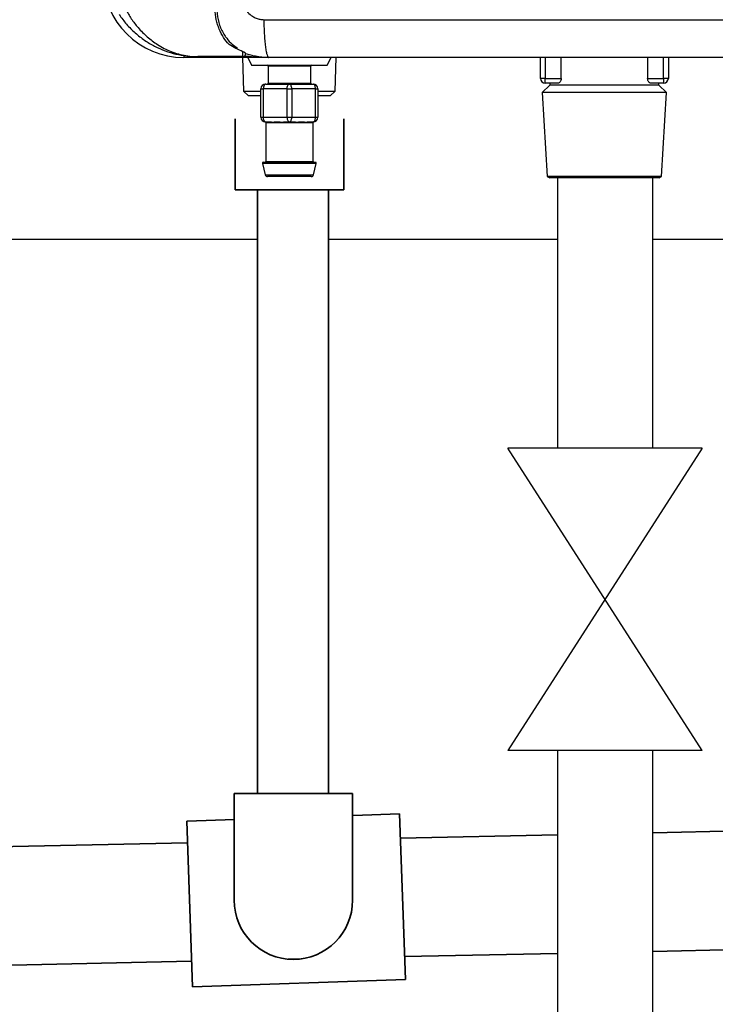
# Model space of a CAD drawing. Units: millimetres. Extents: x -697 to 10076, y -367 to 3416.
# Drawn here: x 1128 to 1275, y 1063 to 1271 of the extents above; entities that cross this region are included whole.
import ezdxf

# ---------------------------------------------------------------- set-up
doc = ezdxf.new("R2010")
doc.units = ezdxf.units.MM
doc.layers.add('Frame', color=80, linetype='Continuous')
doc.layers.add('HD200e', color=10, linetype='Continuous')
doc.layers.add('Outline', color=7, linetype='Continuous', lineweight=35)

msp = doc.modelspace()

# ---------------------------------------------------------------- linework, layer by layer
at = {"color": 8, "linetype": 'Continuous', "lineweight": 25}
for p, q in [((1163.06, 1263.04), (1163.06, 1262.62)), ((1239.33, 1262.62), (1239.33, 1258.23)), ((1264.32, 1258.23), (1264.32, 1262.62)), ((1189.85, 1260.82), (1180.85, 1260.82)), ((1180.85, 1257.23), (1189.85, 1257.23)), ((1180.35, 1240.73), (1190.35, 1240.73)), ((1191.03, 1240.28), (1179.66, 1240.28)), ((1180.26, 1237.91), (1190.44, 1237.91))]:
    msp.add_line(p, q, dxfattribs=at)
at = {"color": 7, "linetype": 'Continuous', "lineweight": 25}
for p, q in [((1181.05, 1262.62), (1163.06, 1262.62)), ((1175.58, 1262.82), (1166.06, 1262.82)), ((1175.47, 1262.62), (1175.69, 1255.56)), ((1176.55, 1262.62), (1177.35, 1261.02)), ((1193.35, 1261.02), (1194.15, 1262.62)), ((1195.01, 1255.56), (1195.23, 1262.62)), ((1238.33, 1258.23), (1238.33, 1262.62)), ((1242.7, 1258.23), (1242.7, 1262.62)), ((1260.94, 1262.62), (1260.94, 1258.23)), ((1265.32, 1262.62), (1265.32, 1258.23)), ((1177.35, 1261.02), (1185.35, 1261.02)), ((1180.85, 1260.82), (1180.85, 1257.23)), ((1185.35, 1261.02), (1193.35, 1261.02)), ((1189.85, 1257.23), (1189.85, 1260.82)), ((1180.35, 1257.03), (1185.35, 1257.03)), ((1185.35, 1257.03), (1190.35, 1257.03)), ((1239.33, 1258.23), (1238.33, 1258.23)), ((1239.33, 1257.23), (1239.33, 1258.23)), ((1239.33, 1258.23), (1242.7, 1258.23)), ((1242.02, 1257.23), (1239.33, 1257.23)), ((1240.33, 1257.23), (1240.33, 1256.84)), ((1260.94, 1258.23), (1264.32, 1258.23)), ((1264.32, 1257.23), (1261.63, 1257.23)), ((1263.32, 1256.84), (1263.32, 1257.23)), ((1264.32, 1258.23), (1264.32, 1257.23)), ((1265.32, 1258.23), (1264.32, 1258.23)), ((1175.69, 1255.56), (1176.72, 1254.53)), ((1175.69, 1255.56), (1179.35, 1255.56)), ((1179.35, 1250.03), (1179.35, 1256.03)), ((1179.35, 1256.03), (1179.85, 1256.03)), ((1179.85, 1256.03), (1179.85, 1250.03)), ((1184.85, 1256.03), (1179.85, 1256.03)), ((1184.85, 1256.03), (1185.85, 1256.03)), ((1184.85, 1250.03), (1184.85, 1256.03)), ((1185.85, 1256.03), (1185.85, 1250.03)), ((1190.85, 1256.03), (1185.85, 1256.03)), ((1190.85, 1250.03), (1190.85, 1256.03)), ((1190.85, 1256.03), (1191.35, 1256.03)), ((1191.35, 1256.03), (1191.35, 1250.03)), ((1191.35, 1255.56), (1195.01, 1255.56)), ((1193.98, 1254.53), (1195.01, 1255.56)), ((1240.33, 1256.84), (1238.72, 1255.23)), ((1238.72, 1255.23), (1239.76, 1237.53)), ((1264.93, 1255.23), (1238.72, 1255.23)), ((1263.32, 1256.84), (1240.33, 1256.84)), ((1264.93, 1255.23), (1263.32, 1256.84)), ((1263.89, 1237.53), (1264.93, 1255.23)), ((1179.35, 1254.53), (1176.72, 1254.53)), ((1193.98, 1254.53), (1191.35, 1254.53)), ((1179.35, 1250.03), (1179.85, 1250.03)), ((1179.85, 1250.03), (1184.85, 1250.03)), ((1181.61, 1249.03), (1180.35, 1249.03)), ((1180.35, 1248.84), (1180.35, 1240.73)), ((1181.76, 1248.83), (1180.54, 1248.83)), ((1185.35, 1249.03), (1184.09, 1249.03)), ((1186.56, 1248.83), (1184.14, 1248.83)), ((1184.85, 1250.03), (1185.85, 1250.03)), ((1186.61, 1249.03), (1185.35, 1249.03)), ((1185.85, 1250.03), (1190.85, 1250.03)), ((1190.16, 1248.83), (1188.94, 1248.83)), ((1190.35, 1249.03), (1189.08, 1249.03)), ((1190.31, 1248.84), (1190.16, 1248.83)), ((1190.35, 1240.73), (1190.35, 1248.84)), ((1190.85, 1250.03), (1191.35, 1250.03)), ((1179.86, 1240.53), (1190.84, 1240.53)), ((1179.66, 1240.28), (1180.26, 1237.91)), ((1190.44, 1237.91), (1191.03, 1240.28)), ((1189.96, 1237.53), (1180.74, 1237.53)), ((1239.76, 1237.53), (1240.28, 1237.23)), ((1263.89, 1237.53), (1239.76, 1237.53)), ((1263.37, 1237.23), (1240.28, 1237.23)), ((1263.37, 1237.23), (1263.89, 1237.53))]:
    msp.add_line(p, q, dxfattribs=at)
at = {"color": 7, "linetype": 'Continuous', "lineweight": 25, "flags": 128}
for points in [[(1180.35, 1257.03), (1180.25, 1257.01), (1180.16, 1256.95), (1180.07, 1256.86), (1180, 1256.73), (1179.94, 1256.58), (1179.89, 1256.41), (1179.86, 1256.22), (1179.85, 1256.03)], [(1184.85, 1256.03), (1184.86, 1256.22), (1184.89, 1256.41), (1184.93, 1256.58), (1185, 1256.73), (1185.07, 1256.86), (1185.16, 1256.95), (1185.25, 1257.01), (1185.35, 1257.03)], [(1185.85, 1256.03), (1185.84, 1256.22), (1185.81, 1256.41), (1185.76, 1256.58), (1185.7, 1256.73), (1185.63, 1256.86), (1185.54, 1256.95), (1185.45, 1257.01), (1185.35, 1257.03)], [(1190.85, 1256.03), (1190.84, 1256.22), (1190.81, 1256.41), (1190.76, 1256.58), (1190.7, 1256.73), (1190.62, 1256.86), (1190.54, 1256.95), (1190.44, 1257.01), (1190.35, 1257.03)], [(1180.35, 1249.03), (1180.25, 1249.05), (1180.16, 1249.11), (1180.07, 1249.2), (1180, 1249.32), (1179.94, 1249.47), (1179.89, 1249.65), (1179.86, 1249.83), (1179.85, 1250.03)], [(1184.85, 1250.03), (1184.86, 1249.83), (1184.89, 1249.65), (1184.93, 1249.47), (1185, 1249.32), (1185.07, 1249.2), (1185.16, 1249.11), (1185.25, 1249.05), (1185.35, 1249.03)], [(1185.35, 1249.03), (1185.45, 1249.05), (1185.54, 1249.11), (1185.63, 1249.2), (1185.7, 1249.32), (1185.76, 1249.47), (1185.81, 1249.65), (1185.84, 1249.83), (1185.85, 1250.03)], [(1190.35, 1249.03), (1190.44, 1249.05), (1190.54, 1249.11), (1190.62, 1249.2), (1190.7, 1249.32), (1190.76, 1249.47), (1190.81, 1249.65), (1190.84, 1249.83), (1190.85, 1250.03)]]:
    msp.add_lwpolyline(points, dxfattribs=at)
at = {"color": 7, "linetype": 'Continuous', "lineweight": 25}
for centre, radius, start, end in [((1163.06, 1279.62), 16.99, 180, 270), ((1175.58, 1263.32), 0.5, 270, 311.9418), ((1180.65, 1260.82), 0.2, 0, 90), ((1190.05, 1260.82), 0.2, 90, 180), ((1180.35, 1256.03), 1, 90, 180), ((1180.65, 1257.23), 0.2, 270, 0), ((1190.05, 1257.23), 0.2, 180, 270), ((1190.35, 1256.03), 1, 0, 90), ((1239.33, 1258.23), 1, 180, 270), ((1264.32, 1258.23), 1, 270, 0), ((1180.35, 1250.03), 1, 180, 270), ((1180.35, 1248.83), 0.196, 358.8979, 88.8576), ((1181.58, 1248.85), 0.179, 352.2357, 79.1727), ((1183.89, 1248.88), 0.247, 349.0119, 38.2924), ((1186.81, 1248.88), 0.247, 141.6984, 190.9972), ((1189.12, 1248.85), 0.179, 100.8381, 187.7535), ((1190.35, 1248.83), 0.196, 91.1469, 181.0977), ((1190.35, 1250.03), 1, 270, 0), ((1179.86, 1240.33), 0.2, 90, 194.0362), ((1180.15, 1240.73), 0.2, 270, 0), ((1190.55, 1240.73), 0.2, 180, 270), ((1190.84, 1240.33), 0.2, 345.9638, 90), ((1180.74, 1238.03), 0.5, 194.0362, 270), ((1189.96, 1238.03), 0.5, 270, 345.9638)]:
    msp.add_arc(centre, radius, start, end, dxfattribs=at)
for points, knots in [([(1174.68, 1277.62), (1174.68, 1277.5), (1174.68, 1277.27), (1174.69, 1276.93), (1174.72, 1276.59), (1174.75, 1276.26), (1174.8, 1275.94), (1174.85, 1275.63), (1174.92, 1275.32), (1175, 1275.03), (1175.08, 1274.74), (1175.18, 1274.45), (1175.28, 1274.18), (1175.4, 1273.91), (1175.52, 1273.65), (1175.66, 1273.4), (1175.98, 1272.87), (1176.55, 1272.13), (1177.32, 1271.49), (1177.94, 1271.14), (1178.33, 1270.95), (1178.74, 1270.8), (1179.14, 1270.7), (1179.56, 1270.63), (1179.84, 1270.63), (1179.98, 1270.62)], [0, 0, 0, 0, 0.035868, 0.070981, 0.10537, 0.139071, 0.172121, 0.204558, 0.236424, 0.267762, 0.298618, 0.32904, 0.359078, 0.388785, 0.418212, 0.447417, 0.476455, 0.608114, 0.735121, 0.781577, 0.826594, 0.87054, 0.913811, 0.956824, 1, 1, 1, 1]), ([(1149.43, 1271.71), (1149.92, 1270.99), (1150.44, 1270.3), (1151.29, 1269.33), (1151.58, 1269.02), (1152.19, 1268.41), (1152.5, 1268.12), (1153.46, 1267.27), (1154.12, 1266.76), (1155.49, 1265.83), (1156.19, 1265.41), (1158.38, 1264.28), (1159.87, 1263.74), (1162.16, 1263.19), (1162.93, 1263.05), (1164.1, 1262.92), (1164.49, 1262.88), (1165.08, 1262.85), (1165.27, 1262.84), (1165.66, 1262.83), (1165.86, 1262.82), (1166.06, 1262.82)], [0, 0, 0, 0, 0.125, 0.125, 0.1875, 0.1875, 0.25, 0.25, 0.375, 0.375, 0.5, 0.5, 0.75, 0.75, 0.875, 0.875, 0.9375, 0.9375, 0.96875, 0.96875, 1, 1, 1, 1]), ([(1150.79, 1272.82), (1151.18, 1272.15), (1151.96, 1270.78), (1153.5, 1268.79), (1155.35, 1266.93), (1157.69, 1265.18), (1160.42, 1263.78), (1163.01, 1263.07), (1164.8, 1262.86), (1165.61, 1262.83), (1165.9, 1262.82), (1166.01, 1262.82), (1166.05, 1262.82), (1166.06, 1262.82)], [0, 0, 0, 0, 0.110223, 0.224323, 0.359278, 0.498791, 0.673338, 0.854257, 0.948179, 0.981432, 0.993342, 0.998714, 1, 1, 1, 1]), ([(1172.63, 1265.41), (1172.22, 1265.84), (1171.83, 1266.33), (1171.13, 1267.41), (1170.81, 1268), (1170.42, 1268.95), (1170.3, 1269.28), (1170.09, 1269.95), (1170, 1270.29), (1169.79, 1271.35), (1169.71, 1272.08), (1169.71, 1272.82)], [0, 0, 0, 0, 0.25, 0.25, 0.5, 0.5, 0.625, 0.625, 0.75, 0.75, 1, 1, 1, 1]), ([(1170.06, 1272.82), (1170.06, 1272.5), (1170.1, 1271.35), (1170.56, 1269.39), (1171.39, 1267.74), (1172.31, 1266.43), (1173.22, 1265.44), (1174, 1264.86), (1174.37, 1264.58)], [0, 0, 0, 0, 0.088232, 0.316564, 0.556888, 0.63796, 0.826919, 1, 1, 1, 1]), ([(1179.98, 1270.62), (1179.98, 1270.15), (1179.98, 1269.66), (1180.01, 1268.67), (1180.03, 1268.17), (1180.08, 1267.19), (1180.11, 1266.7), (1180.19, 1265.79), (1180.24, 1265.36), (1180.34, 1264.58), (1180.4, 1264.23), (1180.52, 1263.63), (1180.59, 1263.38), (1180.72, 1262.99), (1180.79, 1262.85), (1180.92, 1262.67), (1180.99, 1262.62), (1181.05, 1262.62)], [0, 0, 0, 0, 0.125, 0.125, 0.25, 0.25, 0.375, 0.375, 0.5, 0.5, 0.625, 0.625, 0.75, 0.75, 0.875, 0.875, 1, 1, 1, 1]), ([(1175.55, 1263.87), (1175.04, 1264.07), (1174.54, 1264.3), (1173.57, 1264.81), (1173.1, 1265.09), (1172.63, 1265.41)], [0, 0, 0, 0, 0.5, 0.5, 1, 1, 1, 1]), ([(1175.58, 1262.82), (1175.57, 1262.82), (1175.57, 1262.91), (1175.55, 1263.26), (1175.55, 1263.53), (1175.55, 1263.87)], [0, 0, 0, 0, 0.5, 0.5, 1, 1, 1, 1]), ([(1176.08, 1263.33), (1176.08, 1263.33), (1176.08, 1263.33), (1176.08, 1263.35), (1176.06, 1263.43), (1176.11, 1263.59), (1175.81, 1263.76), (1175.75, 1263.79)], [0, 0, 0, 0, 0.033177, 0.143969, 0.332381, 0.87631, 1, 1, 1, 1]), ([(1175.91, 1262.95), (1175.97, 1263), (1176.01, 1263.06), (1176.06, 1263.19), (1176.07, 1263.26), (1176.08, 1263.33)], [0, 0, 0, 0, 0.5, 0.5, 1, 1, 1, 1]), ([(1181.05, 1262.62), (1180.65, 1262.63), (1179.82, 1262.65), (1178.53, 1262.82), (1177.29, 1263.07), (1176.52, 1263.34), (1176.18, 1263.45)], [0, 0, 0, 0, 0.238959, 0.501009, 0.786305, 1, 1, 1, 1]), ([(1324.42, 1262.62), (1323.22, 1262.62), (1320.83, 1262.62), (1317.23, 1262.62), (1313.63, 1262.62), (1310.03, 1262.62), (1306.44, 1262.62), (1302.84, 1262.62), (1299.25, 1262.62), (1295.65, 1262.62), (1292.06, 1262.62), (1288.47, 1262.62), (1284.88, 1262.62), (1281.29, 1262.62), (1277.7, 1262.62), (1274.11, 1262.62), (1270.52, 1262.62), (1266.93, 1262.62), (1263.34, 1262.62), (1259.76, 1262.62), (1256.17, 1262.62), (1252.59, 1262.62), (1249, 1262.62), (1245.42, 1262.62), (1241.84, 1262.62), (1238.26, 1262.62), (1234.68, 1262.62), (1231.1, 1262.62), (1227.52, 1262.62), (1223.94, 1262.62), (1220.36, 1262.62), (1216.78, 1262.62), (1213.21, 1262.62), (1209.63, 1262.62), (1206.05, 1262.62), (1202.48, 1262.62), (1198.91, 1262.62), (1195.33, 1262.62), (1191.76, 1262.62), (1188.19, 1262.62), (1184.62, 1262.62), (1182.24, 1262.62), (1181.05, 1262.62)], [0, 0, 0, 0, 0.025018, 0.050033, 0.075046, 0.100056, 0.125064, 0.150069, 0.175073, 0.200075, 0.225074, 0.250073, 0.27507, 0.300065, 0.32506, 0.350053, 0.375045, 0.400037, 0.425028, 0.450019, 0.47501, 0.5, 0.52499, 0.549981, 0.574972, 0.599963, 0.624955, 0.649947, 0.67494, 0.699935, 0.72493, 0.749927, 0.774926, 0.799925, 0.824927, 0.849931, 0.874936, 0.899944, 0.924954, 0.949967, 0.974982, 1, 1, 1, 1]), ([(1242.7, 1258.23), (1242.7, 1258.08), (1242.68, 1257.94), (1242.59, 1257.69), (1242.53, 1257.58), (1242.4, 1257.4), (1242.32, 1257.34), (1242.17, 1257.25), (1242.09, 1257.23), (1242.02, 1257.23)], [0, 0, 0, 0, 0.25, 0.25, 0.5, 0.5, 0.75, 0.75, 1, 1, 1, 1]), ([(1261.63, 1257.23), (1261.55, 1257.23), (1261.48, 1257.25), (1261.33, 1257.34), (1261.25, 1257.4), (1261.12, 1257.58), (1261.06, 1257.68), (1260.97, 1257.94), (1260.94, 1258.08), (1260.94, 1258.23)], [0, 0, 0, 0, 0.25, 0.25, 0.5, 0.5, 0.75, 0.75, 1, 1, 1, 1]), ([(1180.54, 1248.83), (1180.44, 1248.84), (1180.31, 1248.85), (1180.38, 1248.84), (1180.39, 1248.84)], [0, 0, 0, 0, 0.793422, 1, 1, 1, 1]), ([(1181.61, 1249.03), (1181.96, 1249.03), (1182.35, 1249.04), (1182.97, 1249.04), (1183.19, 1249.04), (1183.63, 1249.03), (1183.86, 1249.03), (1184.09, 1249.03)], [0, 0, 0, 0, 0.5, 0.5, 0.75, 0.75, 1, 1, 1, 1]), ([(1184.14, 1248.83), (1183.91, 1248.83), (1183.69, 1248.83), (1183.26, 1248.84), (1183.05, 1248.85), (1182.65, 1248.85), (1182.45, 1248.84), (1182.09, 1248.83), (1181.92, 1248.83), (1181.76, 1248.83)], [0, 0, 0, 0, 0.25, 0.25, 0.5, 0.5, 0.75, 0.75, 1, 1, 1, 1]), ([(1188.94, 1248.83), (1188.78, 1248.83), (1188.61, 1248.83), (1188.24, 1248.84), (1188.04, 1248.85), (1187.64, 1248.85), (1187.44, 1248.84), (1187.01, 1248.83), (1186.79, 1248.83), (1186.56, 1248.83)], [0, 0, 0, 0, 0.25, 0.25, 0.5, 0.5, 0.75, 0.75, 1, 1, 1, 1]), ([(1186.61, 1249.03), (1187.07, 1249.03), (1187.51, 1249.04), (1188.14, 1249.04), (1188.34, 1249.04), (1188.72, 1249.03), (1188.91, 1249.03), (1189.08, 1249.03)], [0, 0, 0, 0, 0.5, 0.5, 0.75, 0.75, 1, 1, 1, 1])]:
    msp.add_open_spline(points, degree=3, knots=knots, dxfattribs=at)
for points in [[(1179.98, 1270.62), (1227.79, 1270.62), (1275.91, 1270.62), (1324.12, 1270.62)], [(1175.55, 1263.87), (1175.63, 1263.84), (1175.7, 1263.81), (1175.75, 1263.79)]]:
    msp.add_open_spline(points, degree=3, dxfattribs=at)
at = {"color": 8, "linetype": 'Continuous', "lineweight": 25}
msp.add_open_spline([(1181.05, 1262.62), (1181.04, 1262.62), (1180.59, 1262.62), (1178.87, 1262.63), (1177.17, 1262.79), (1175.92, 1262.91)], degree=3, knots=[0, 0, 0, 0, 0.005482, 0.266525, 1, 1, 1, 1], dxfattribs=at)
at = {"layer": 'Frame'}
for p, q in [((1178.6, 1224.24), (1033.47, 1224.24)), ((1241.95, 1224.24), (1193.79, 1224.24)), ((1361.98, 1224.24), (1261.95, 1224.24))]:
    msp.add_line(p, q, dxfattribs=at)
at = {"layer": 'HD200e'}
for p, q in [((1241.95, 1237.23), (1241.95, 1180.21)), ((1261.95, 1237.23), (1261.95, 1180.21)), ((1272.45, 1180.21), (1231.45, 1116.42)), ((1272.45, 1116.42), (1231.45, 1180.21)), ((1272.45, 1180.21), (1231.45, 1180.21)), ((1272.45, 1116.42), (1231.45, 1116.42)), ((1241.95, 1116.42), (1241.95, 1012.74)), ((1261.95, 1116.42), (1261.95, 1012.74))]:
    msp.add_line(p, q, dxfattribs=at)
at = {"layer": 'Outline'}
for p, q in [((1173.89, 1234.7), (1173.89, 1249.7)), ((1196.87, 1249.7), (1196.87, 1234.7)), ((1196.87, 1234.7), (1173.89, 1234.7)), ((1178.6, 1234.7), (1178.6, 1107.34)), ((1193.6, 1234.7), (1193.6, 1107.34)), ((1173.7, 1107.34), (1198.69, 1107.34)), ((1173.7, 1107.34), (1173.7, 1084.84)), ((1198.69, 1107.34), (1198.69, 1084.84)), ((1163.68, 1101.49), (1173.82, 1101.85)), ((1163.68, 1101.49), (1164.9, 1066.52)), ((1198.81, 1102.72), (1208.62, 1103.06)), ((1208.62, 1103.06), (1209.84, 1068.09)), ((1262.01, 1099.05), (1361.98, 1101.18)), ((1208.8, 1097.91), (1241.95, 1098.61)), ((1033.4, 1094.16), (1163.83, 1096.95)), ((1262.01, 1074.04), (1362.01, 1076.17)), ((1185.11, 1072.4), (1187.81, 1072.45)), ((1209.67, 1072.92), (1241.95, 1073.61)), ((1033.44, 1069.16), (1164.71, 1071.96)), ((1164.9, 1066.52), (1209.84, 1068.09))]:
    msp.add_line(p, q, dxfattribs=at)
msp.add_arc((1186.19, 1084.84), 12.49, 180, 0, dxfattribs=at)

doc.saveas('drawing.dxf')
